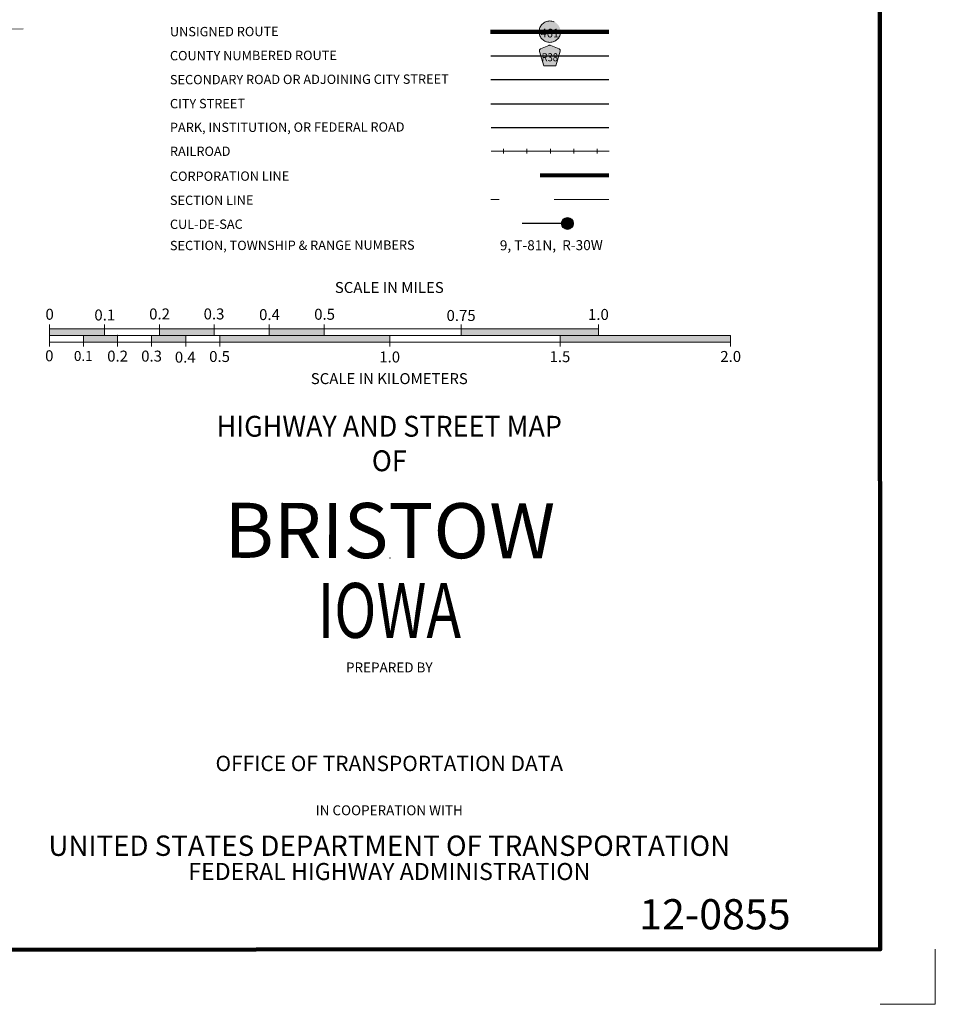
# Model space of a CAD drawing. Extents: x 218.31 to 221.92, y 189.71 to 193.33.
# Drawn here: x 220.25 to 221.92, y 189.72 to 191.51 of the extents above; entities that cross this region are included whole.
import ezdxf
from ezdxf.enums import TextEntityAlignment as Align

# ---------------------------------------------------------------- set-up
doc = ezdxf.new("R2010")
doc.units = ezdxf.units.MI
doc.header["$MEASUREMENT"] = 0
doc.linetypes.add('DASHED', pattern=[0.187, 0.125, -0.062])
doc.linetypes.add('DOT', pattern=[0.025, 0.005, -0.02])
for name, color, linetype, lineweight in [('tdCiMapCityName', 7, 'Continuous', 0), ('tdCiMapFrame', 7, 'Continuous', 0), ('tdCiMapTitleBlock', 7, 'Continuous', 0), ('tdCiSectLine', 7, 'DOT', 13)]:
    doc.layers.add(name, color=color, linetype=linetype, lineweight=lineweight)
doc.styles.add('Style-Arial Black', font='txt')
doc.styles.add('Style-Century Gothic', font='GOTHIC.TTF')
doc.styles.add('Style-GEOMETRICFUTURA_211_L', font='GEOMETRICFUTURA_211_L.shx')
doc.styles.add('Style-GEOMETRICFUTURA_211_M_L', font='GEOMETRICFUTURA_211_M_L.shx')
doc.styles.add('Style-Trebuchet MS', font='trebuc.ttf')

# ---------------------------------------------------------------- blocks, each defined once
blk = doc.blocks.new('FR1717')
at = {"layer": 'tdCiMapFrame', "color": 40, "linetype": 'Continuous', "lineweight": 200}
blk.add_lwpolyline([(-3.4104, 0), (-3.4104, 3.4104), (0, 3.4104), (0, 0), (-3.4104, 0)], close=True, dxfattribs=at)
at = {"layer": 'tdCiMapFrame', "color": 1, "linetype": 'Continuous', "lineweight": 13}
blk.add_lwpolyline([(0, -0.1003), (0.1003, -0.1003), (0.1003, 0)], dxfattribs=at)
blk = doc.blocks.new('TBLOCK')
at = {"layer": 'tdCiMapTitleBlock', "linetype": 'DOT', "lineweight": 13}
h = blk.add_hatch(color=7, dxfattribs=at)
edge = h.paths.add_edge_path()
edge.add_arc((-0.6017, 1.6715), 0.0195, 0, 360)
at = {"layer": 'tdCiMapTitleBlock', "linetype": 'Continuous', "lineweight": 13}
blk.add_hatch(color=151, dxfattribs=at).paths.add_polyline_path([(-0.6128, 1.609), (-0.6204, 1.6351), (-0.6207, 1.6363), (-0.6208, 1.6369), (-0.6208, 1.6376), (-0.6204, 1.6386), (-0.6197, 1.6393), (-0.6188, 1.64), (-0.6034, 1.6466), (-0.6027, 1.6468), (-0.6017, 1.6469), (-0.6008, 1.6468), (-0.6001, 1.6466), (-0.5846, 1.64), (-0.5837, 1.6393), (-0.5831, 1.6386), (-0.5827, 1.6376), (-0.5827, 1.6369), (-0.5827, 1.6363), (-0.5907, 1.609), (-0.6017, 1.609)])
at = {"layer": 'tdCiMapTitleBlock', "linetype": 'Continuous', "lineweight": 30}
h = blk.add_hatch(color=7, dxfattribs=at)
edge = h.paths.add_edge_path()
edge.add_arc((-0.5696, 1.3221), 0.0107, 0, 360)
at = {"layer": 'tdCiMapTitleBlock', "color": 1, "linetype": 'Continuous', "lineweight": 100}
blk.add_line((-0.4943, 1.6715), (-0.7095, 1.6715), dxfattribs=at)
at = {"layer": 'tdCiMapTitleBlock', "color": 241, "linetype": 'Continuous', "lineweight": 30}
for p, q in [((-0.7094, 1.6278), (-0.4943, 1.6278)), ((-0.7094, 1.5841), (-0.4943, 1.5841))]:
    blk.add_line(p, q, dxfattribs=at)
at = {"layer": 'tdCiMapTitleBlock', "color": 7, "linetype": 'Continuous', "lineweight": 30}
for p, q in [((-0.7092, 1.5403), (-0.4942, 1.5403)), ((-0.5589, 1.3221), (-0.6519, 1.3219))]:
    blk.add_line(p, q, dxfattribs=at)
at = {"layer": 'tdCiMapTitleBlock', "color": 40, "linetype": 'DASHED', "lineweight": 80}
blk.add_line((-0.4941, 1.4096), (-0.709, 1.4092), dxfattribs=at)
at = {"layer": 'tdCiMapTitleBlock', "color": 7, "linetype": 'DOT', "lineweight": 13}
blk.add_line((-0.4941, 1.3659), (-0.7089, 1.3655), dxfattribs=at)
at = {"layer": 'tdCiMapTitleBlock', "color": 7, "linetype": 'Continuous', "lineweight": 0}
for p, q in [((-1.5129, 1.1301), (-1.5129, 1.1381)), ((-1.5129, 1.1181), (-1.5129, 1.1301)), ((-1.5129, 1.1301), (-0.5129, 1.1301)), ((-1.4129, 1.1301), (-1.4129, 1.1381)), ((-1.4129, 1.1181), (-1.4129, 1.1301)), ((-1.3129, 1.1301), (-1.3129, 1.1381)), ((-1.3129, 1.1241), (-1.3129, 1.1301)), ((-1.2129, 1.1301), (-1.2129, 1.1381)), ((-1.2129, 1.1181), (-1.2129, 1.1301)), ((-1.1129, 1.1301), (-1.1129, 1.1381)), ((-1.1129, 1.1241), (-1.1129, 1.1301)), ((-1.0129, 1.1301), (-1.0129, 1.1381)), ((-1.0129, 1.1181), (-1.0129, 1.1301)), ((-0.7629, 1.1301), (-0.7629, 1.1381)), ((-0.7629, 1.1241), (-0.7629, 1.1301)), ((-0.5129, 1.1301), (-0.5129, 1.1381)), ((-0.5129, 1.1181), (-0.5129, 1.1301)), ((-1.5129, 1.1181), (-1.5129, 1.1061)), ((-1.5129, 1.1181), (-1.4509, 1.1181)), ((-1.4509, 1.1181), (-1.4129, 1.1181)), ((-1.4509, 1.1181), (-1.4509, 1.1121)), ((-1.4509, 1.1121), (-1.4509, 1.1061)), ((-1.4129, 1.1181), (-1.3889, 1.1181)), ((-1.3889, 1.1181), (-1.3269, 1.1181)), ((-1.3889, 1.1181), (-1.3889, 1.1061)), ((-1.3269, 1.1181), (-1.3129, 1.1181)), ((-1.3269, 1.1181), (-1.3269, 1.1121)), ((-1.3269, 1.1121), (-1.3269, 1.1061)), ((-1.3129, 1.1181), (-1.3129, 1.1241)), ((-1.3129, 1.1181), (-1.2649, 1.1181)), ((-1.2649, 1.1181), (-1.2129, 1.1181)), ((-1.2649, 1.1181), (-1.2649, 1.1061)), ((-1.2129, 1.1181), (-1.2029, 1.1181)), ((-1.2029, 1.1181), (-1.1129, 1.1181)), ((-1.2029, 1.1181), (-1.2029, 1.1121)), ((-1.2029, 1.1121), (-1.2029, 1.1061)), ((-1.1129, 1.1181), (-1.1129, 1.1241)), ((-1.1129, 1.1181), (-1.0129, 1.1181)), ((-1.0129, 1.1181), (-0.8929, 1.1181)), ((-0.8929, 1.1181), (-0.7629, 1.1181)), ((-0.8929, 1.1181), (-0.8929, 1.1061)), ((-0.7629, 1.1181), (-0.7629, 1.1241)), ((-0.7629, 1.1181), (-0.5829, 1.1181)), ((-0.5829, 1.1181), (-0.5129, 1.1181)), ((-0.5829, 1.1181), (-0.5829, 1.1121)), ((-0.5829, 1.1121), (-0.5829, 1.1061)), ((-0.5129, 1.1181), (-0.2729, 1.1181)), ((-0.2729, 1.1181), (-0.2729, 1.1061)), ((-1.5129, 1.1061), (-1.5129, 1.0981)), ((-1.5129, 1.1061), (-0.2729, 1.1061)), ((-1.4509, 1.1061), (-1.4509, 1.0981)), ((-1.3889, 1.1061), (-1.3889, 1.0981)), ((-1.3269, 1.1061), (-1.3269, 1.0981)), ((-1.2649, 1.1061), (-1.2649, 1.0981)), ((-1.2029, 1.1061), (-1.2029, 1.0981)), ((-0.8929, 1.1061), (-0.8929, 1.0981)), ((-0.5829, 1.1061), (-0.5829, 1.0981)), ((-0.2729, 1.1061), (-0.2729, 1.0981))]:
    blk.add_line(p, q, dxfattribs=at)
at = {"layer": 'tdCiMapTitleBlock', "color": 7, "linetype": 'Continuous', "lineweight": 13}
blk.add_lwpolyline([(-0.6017, 1.609), (-0.6128, 1.609), (-0.6204, 1.6351), (-0.6207, 1.6363), (-0.6208, 1.6369), (-0.6208, 1.6376), (-0.6204, 1.6386), (-0.6197, 1.6393), (-0.6188, 1.64), (-0.6034, 1.6466), (-0.6027, 1.6468), (-0.6017, 1.6469), (-0.6008, 1.6468), (-0.6001, 1.6466), (-0.5846, 1.64), (-0.5837, 1.6393), (-0.5831, 1.6386), (-0.5827, 1.6376), (-0.5827, 1.6369), (-0.5827, 1.6363), (-0.5907, 1.609), (-0.6017, 1.609)], close=True, dxfattribs=at)
at = {"layer": 'tdCiMapTitleBlock', "color": 40, "linetype": 'Continuous', "lineweight": 30}
blk.add_lwpolyline([(-0.7088, 1.497), (-0.4942, 1.497)], dxfattribs=at)
at = {"layer": 'tdCiMapTitleBlock', "color": 40, "linetype": 'Continuous', "lineweight": 13}
for points in [[(-0.4938, 1.4537), (-0.7084, 1.4537)], [(-0.6859, 1.4579), (-0.6859, 1.4537), (-0.6859, 1.4494)], [(-0.6433, 1.4579), (-0.6433, 1.4537), (-0.6433, 1.4494)], [(-0.6007, 1.4579), (-0.6007, 1.4537), (-0.6007, 1.4494)], [(-0.5581, 1.4579), (-0.5581, 1.4537), (-0.5581, 1.4494)], [(-0.5155, 1.4579), (-0.5155, 1.4537), (-0.5155, 1.4494)]]:
    blk.add_lwpolyline(points, dxfattribs=at)
at = {"layer": 'tdCiMapTitleBlock', "color": 7, "linetype": 'DOT', "lineweight": 13}
blk.add_circle((-0.6017, 1.6715), 0.0195, dxfattribs=at)
at = {"layer": 'tdCiMapTitleBlock', "color": 7, "linetype": 'Continuous', "lineweight": 30}
blk.add_circle((-0.5696, 1.3221), 0.0107, dxfattribs=at)
at = {"layer": 'tdCiMapTitleBlock', "color": 7, "linetype": 'Continuous', "lineweight": 0}
for p in [(-1.3889, 1.1181), (-1.3129, 1.1181), (-1.0129, 1.1181), (-0.7629, 1.1181), (-0.8929, 0.7125), (0, 0)]:
    blk.add_point(p, dxfattribs=at)
at = {"layer": 'tdCiMapTitleBlock', "color": 7, "linetype": 'Continuous', "lineweight": 0, "extrusion": (0, 0, -1)}
for points in [[(1.5129, 1.1301), (1.4129, 1.1301), (1.5129, 1.1181), (1.4129, 1.1181)], [(1.3129, 1.1301), (1.2129, 1.1301), (1.3129, 1.1181), (1.2129, 1.1181)], [(1.0129, 1.1301), (1.1129, 1.1301), (1.0129, 1.1181), (1.1129, 1.1181)], [(0.7629, 1.1301), (0.5129, 1.1301), (0.7629, 1.1181), (0.5129, 1.1181)], [(1.4509, 1.1181), (1.3889, 1.1181), (1.4509, 1.1061), (1.3889, 1.1061)], [(1.3269, 1.1181), (1.2649, 1.1181), (1.3269, 1.1061), (1.2649, 1.1061)], [(1.2029, 1.1181), (0.8929, 1.1181), (1.2029, 1.1061), (0.8929, 1.1061)], [(0.5829, 1.1181), (0.2729, 1.1181), (0.5829, 1.1061), (0.2729, 1.1061)]]:
    blk.add_solid(points, dxfattribs=at)
at = {"layer": 'tdCiMapTitleBlock', "color": 7, "linetype": 'Continuous', "lineweight": 0, "style": 'Style-Century Gothic'}
for s, height, p in [('UNSIGNED ROUTE', 0.017012, (-1.2936, 1.663)), ('COUNTY NUMBERED ROUTE', 0.017012, (-1.2936, 1.6193)), ('SECONDARY ROAD OR ADJOINING CITY STREET', 0.017012, (-1.2936, 1.5756)), ('CITY STREET', 0.017012, (-1.2936, 1.5319)), ('PARK, INSTITUTION, OR FEDERAL ROAD', 0.017012, (-1.2936, 1.4886)), ('RAILROAD', 0.01701, (-1.2936, 1.445)), ('CORPORATION LINE', 0.017012, (-1.2936, 1.3996)), ('SECTION LINE', 0.017012, (-1.2936, 1.3558)), ('CUL-DE-SAC', 0.01701, (-1.2936, 1.3121)), ('SECTION, TOWNSHIP & RANGE NUMBERS', 0.017012, (-1.2936, 1.2734))]:
    blk.add_text(s, height=height, rotation=0.1196, dxfattribs=at).set_placement(p)
blk.add_text('9, T-81N,  R-30W', height=0.018253, rotation=0.1196, dxfattribs=at).set_placement((-0.599, 1.2734), align=Align.CENTER)
for s, height, p in [('SCALE IN MILES', 0.02, (-0.8941, 1.1955)), ('0', 0.02, (-1.5127, 1.1467)), ('0.2', 0.02, (-1.3125, 1.1473)), ('0.3', 0.02, (-1.2133, 1.1473)), ('0.4', 0.02, (-1.1123, 1.1461)), ('0.5', 0.02, (-1.0119, 1.1467)), ('1.0', 0.02, (-0.5132, 1.1464)), ('0.1', 0.02, (-1.4123, 1.1454)), ('0.75', 0.02, (-0.7633, 1.1445)), ('SCALE IN KILOMETERS', 0.02, (-0.8941, 1.0295)), ('PREPARED BY', 0.018, (-0.8941, 0.5044)), ('IN COOPERATION WITH', 0.018, (-0.8941, 0.2441)), ('FEDERAL HIGHWAY ADMINISTRATION', 0.031, (-0.8941, 0.1261))]:
    blk.add_text(s, height=height, dxfattribs=at).set_placement(p, align=Align.CENTER)
for s, p in [('0', (-1.5133, 1.0911)), ('0.2', (-1.3889, 1.0905)), ('0.3', (-1.327, 1.0905)), ('0.4', (-1.2657, 1.0886)), ('0.5', (-1.2032, 1.0898)), ('1.0', (-0.8934, 1.0889)), ('1.5', (-0.5833, 1.0895)), ('2.0', (-0.2723, 1.0898))]:
    blk.add_text(s, height=0.02, dxfattribs=at).set_placement(p, align=Align.TOP_CENTER)
at = {"layer": 'tdCiMapTitleBlock', "color": 7, "linetype": 'Continuous', "lineweight": 0, "style": 'Style-Century Gothic', "width": 1.000011}
blk.add_text('0.1', height=0.018, dxfattribs=at).set_placement((-1.4514, 1.0898), align=Align.TOP_CENTER)
at = {"layer": 'tdCiMapTitleBlock', "color": 7, "linetype": 'Continuous', "lineweight": 0, "style": 'Style-Arial Black'}
for s, height, width, p in [('HIGHWAY AND STREET MAP', 0.038, 0.947368, (-0.8941, 0.9337)), ('OF', 0.038, 0.947368, (-0.8941, 0.8708)), ('IOWA', 0.1, 0.76, (-0.8941, 0.5672))]:
    blk.add_text(s, height=height, dxfattribs=dict(at, width=width)).set_placement(p, align=Align.CENTER)
at = {"layer": 'tdCiMapTitleBlock', "color": 7, "linetype": 'Continuous', "lineweight": 0, "line_spacing_factor": 0.6}
for s, insert, char_height, attachment_point, style in [('\\H1x;\\W0.941176;\\T1.096;461', (-0.6017, 1.6689), 0.015902, 5, 'Style-Trebuchet MS'), ('\\H1x;\\W0.84375;\\T1.010;R38', (-0.6017, 1.6175), 0.014779, 8, 'Style-Trebuchet MS'), ('\\T1.116;OFFICE OF TRANSPORTATION DATA', (-0.8941, 0.3245), 0.028, 8, 'Style-Century Gothic'), ('\\T1.044;UNITED STATES DEPARTMENT OF TRANSPORTATION', (-0.8941, 0.1701), 0.037, 8, 'Style-Century Gothic'), ('\\T1.206;12-0855', (-0.301, 0.0362), 0.055, 8, 'Style-GEOMETRICFUTURA_211_L')]:
    blk.add_mtext(s, dxfattribs=dict(at, insert=insert, char_height=char_height, attachment_point=attachment_point, style=style))
at = {"layer": 'tdCiMapTitleBlock', "color": 7, "linetype": 'Continuous', "lineweight": 13, "style": 'Style-GEOMETRICFUTURA_211_L'}
for tag, p in [('TBLOCK_6810', (-0.9328, 2.0536)), ('TBLOCK_6809', (-0.8939, 2.0536)), ('TBLOCK_6894', (-0.8547, 2.0536))]:
    blk.add_attdef(tag, text='', height=0.014, dxfattribs=at).set_placement(p, align=Align.CENTER)

msp = doc.modelspace()

# ---------------------------------------------------------------- linework, layer by layer
at = {"layer": 'tdCiSectLine', "color": 7, "linetype": 'DOT', "lineweight": 13}
msp.add_line((220.1579, 191.4901), (220.3062, 191.4938), dxfattribs=at)

# ---------------------------------------------------------------- block references
at = {"layer": 'tdCiMapFrame', "color": 40, "linetype": 'Continuous', "lineweight": 200, "xscale": 1.000000091767179, "yscale": 1.000000091767179, "zscale": 1.000000091767179, "rotation": 0.02454603252519592}
msp.add_blockref('FR1717', (221.8188, 189.8158), dxfattribs=at)
at = {"layer": 'tdCiMapTitleBlock', "color": 7, "linetype": 'Continuous', "lineweight": 0}
msp.add_blockref('TBLOCK', (221.8188, 189.8158), dxfattribs=at)

# ---------------------------------------------------------------- texts
at = {"layer": 'tdCiMapCityName', "color": 7, "linetype": 'Continuous', "lineweight": 0, "style": 'Style-GEOMETRICFUTURA_211_M_L'}
msp.add_text('BRISTOW', height=0.10034, rotation=359.8907, dxfattribs=at).set_placement((220.9256, 190.5283), align=Align.CENTER)

doc.saveas('drawing.dxf')
